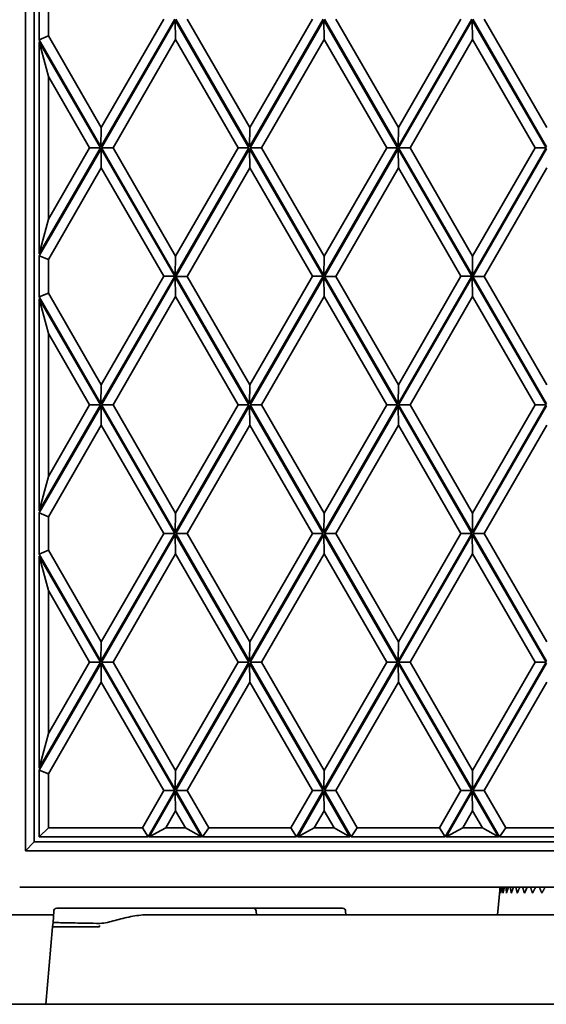
# Model space of a CAD drawing. Units: millimetres. Extents: x 0 to 26431, y 0 to 8410.
# Drawn here: x 1304 to 1356, y 4975 to 5072 of the extents above; entities that cross this region are included whole.
import ezdxf

# ---------------------------------------------------------------- set-up
doc = ezdxf.new("R2010")
doc.units = ezdxf.units.MM
doc.header["$LTSCALE"] = 10
doc.layers.get('0').update_dxf_attribs({"lineweight": 0})
doc.layers.add('Visible Edges(ISO)', color=7, linetype='Continuous', lineweight=35)

# ---------------------------------------------------------------- blocks, each defined once
blk = doc.blocks.new('trede')
at = {"layer": 'Visible Edges(ISO)'}
for p, q in [((3.582, -171.3), (3.582, 171.3)), ((4.426, 170.425), (4.426, -170.425)), ((4.925, -91.078), (4.925, -86.999)), ((5.831, -87.383), (5.831, -90.694)), ((11.031, -101.661), (18.315, -89.036)), ((11.062, -99.761), (17.249, -89.036)), ((18.372, -89.136), (11.092, -101.756)), ((25.656, -101.76), (18.372, -89.136)), ((18.403, -91.036), (18.372, -89.136)), ((18.428, -89.039), (25.71, -101.661)), ((19.555, -89.039), (25.741, -99.761)), ((25.71, -101.661), (32.994, -89.036)), ((25.741, -99.761), (31.928, -89.036)), ((33.051, -89.136), (25.771, -101.756)), ((40.335, -101.76), (33.051, -89.136)), ((33.082, -91.036), (33.051, -89.136)), ((33.107, -89.039), (40.389, -101.661)), ((34.234, -89.039), (40.42, -99.761)), ((40.389, -101.661), (47.673, -89.036)), ((40.42, -99.761), (46.607, -89.036)), ((47.73, -89.136), (40.45, -101.756)), ((55.014, -101.76), (47.73, -89.136)), ((47.761, -91.036), (47.73, -89.136)), ((47.786, -89.039), (55.068, -101.661)), ((48.913, -89.039), (55.099, -99.761)), ((5.831, -90.694), (4.925, -91.078)), ((4.925, -91.078), (11.031, -101.661)), ((4.925, -112.25), (4.925, -91.278)), ((10.975, -101.764), (4.925, -91.278)), ((4.925, -91.278), (5.831, -94.694)), ((5.831, -90.694), (11.062, -99.761)), ((18.403, -91.036), (12.219, -101.756)), ((24.591, -101.76), (18.403, -91.036)), ((33.082, -91.036), (26.898, -101.756)), ((39.27, -101.76), (33.082, -91.036)), ((47.761, -91.036), (41.577, -101.756)), ((53.949, -101.76), (47.761, -91.036)), ((5.831, -94.694), (5.831, -108.834)), ((9.91, -101.764), (5.831, -94.694)), ((11.031, -101.661), (11.062, -99.761)), ((25.71, -101.661), (25.741, -99.761)), ((40.389, -101.661), (40.42, -99.761)), ((4.925, -112.25), (10.975, -101.764)), ((11.033, -101.853), (4.925, -112.439)), ((5.831, -108.834), (9.91, -101.764)), ((9.91, -101.764), (10.975, -101.764)), ((18.315, -114.476), (11.033, -101.853)), ((11.063, -103.753), (11.033, -101.853)), ((11.092, -101.756), (18.375, -114.38)), ((12.219, -101.756), (11.092, -101.756)), ((12.219, -101.756), (18.406, -112.48)), ((18.375, -114.38), (25.656, -101.76)), ((18.406, -112.48), (24.591, -101.76)), ((25.712, -101.853), (18.428, -114.479)), ((24.591, -101.76), (25.656, -101.76)), ((32.994, -114.476), (25.712, -101.853)), ((25.742, -103.753), (25.712, -101.853)), ((25.771, -101.756), (33.054, -114.38)), ((26.898, -101.756), (25.771, -101.756)), ((26.898, -101.756), (33.085, -112.48)), ((33.054, -114.38), (40.335, -101.76)), ((33.085, -112.48), (39.27, -101.76)), ((40.391, -101.853), (33.107, -114.479)), ((39.27, -101.76), (40.335, -101.76)), ((47.673, -114.476), (40.391, -101.853)), ((40.422, -103.753), (40.391, -101.853)), ((40.45, -101.756), (47.733, -114.38)), ((41.577, -101.756), (40.45, -101.756)), ((41.577, -101.756), (47.764, -112.48)), ((47.733, -114.38), (55.014, -101.76)), ((47.764, -112.48), (53.949, -101.76)), ((55.07, -101.853), (47.786, -114.479)), ((53.949, -101.76), (55.014, -101.76)), ((11.063, -103.753), (5.831, -112.823)), ((17.249, -114.476), (11.063, -103.753)), ((25.742, -103.753), (19.555, -114.479)), ((31.928, -114.476), (25.742, -103.753)), ((40.422, -103.753), (34.234, -114.479)), ((46.607, -114.476), (40.422, -103.753)), ((55.101, -103.753), (48.913, -114.479)), ((4.925, -112.25), (5.831, -108.834)), ((4.925, -116.518), (4.925, -112.439)), ((5.831, -112.823), (4.925, -112.439)), ((5.831, -112.823), (5.831, -116.134)), ((18.406, -112.48), (18.375, -114.38)), ((33.085, -112.48), (33.054, -114.38)), ((47.764, -112.48), (47.733, -114.38)), ((11.031, -127.101), (18.315, -114.476)), ((11.062, -125.201), (17.249, -114.476)), ((18.372, -114.576), (11.092, -127.196)), ((17.249, -114.476), (18.315, -114.476)), ((25.656, -127.2), (18.372, -114.576)), ((18.403, -116.476), (18.372, -114.576)), ((18.428, -114.479), (25.71, -127.101)), ((18.428, -114.479), (19.555, -114.479)), ((19.555, -114.479), (25.741, -125.201)), ((25.71, -127.101), (32.994, -114.476)), ((25.741, -125.201), (31.928, -114.476)), ((33.051, -114.576), (25.771, -127.196)), ((31.928, -114.476), (32.994, -114.476)), ((40.335, -127.2), (33.051, -114.576)), ((33.082, -116.476), (33.051, -114.576)), ((33.107, -114.479), (40.389, -127.101)), ((33.107, -114.479), (34.234, -114.479)), ((34.234, -114.479), (40.42, -125.201)), ((40.389, -127.101), (47.673, -114.476)), ((40.42, -125.201), (46.607, -114.476)), ((47.73, -114.576), (40.45, -127.196)), ((46.607, -114.476), (47.673, -114.476)), ((55.014, -127.2), (47.73, -114.576)), ((47.761, -116.476), (47.73, -114.576)), ((47.786, -114.479), (55.068, -127.101)), ((47.786, -114.479), (48.913, -114.479)), ((48.913, -114.479), (55.099, -125.201)), ((5.831, -116.134), (4.925, -116.518)), ((4.925, -116.518), (11.031, -127.101)), ((4.925, -137.69), (4.925, -116.718)), ((10.975, -127.204), (4.925, -116.718)), ((4.925, -116.718), (5.831, -120.134)), ((5.831, -116.134), (11.062, -125.201)), ((18.403, -116.476), (12.219, -127.196)), ((24.591, -127.2), (18.403, -116.476)), ((33.082, -116.476), (26.898, -127.196)), ((39.27, -127.2), (33.082, -116.476)), ((47.761, -116.476), (41.577, -127.196)), ((53.949, -127.2), (47.761, -116.476)), ((5.831, -120.134), (5.831, -134.274)), ((9.91, -127.204), (5.831, -120.134)), ((11.031, -127.101), (11.062, -125.201)), ((25.71, -127.101), (25.741, -125.201)), ((40.389, -127.101), (40.42, -125.201)), ((4.925, -137.69), (10.975, -127.204)), ((11.033, -127.293), (4.925, -137.879)), ((5.831, -134.274), (9.91, -127.204)), ((9.91, -127.204), (10.975, -127.204)), ((18.315, -139.916), (11.033, -127.293)), ((11.063, -129.193), (11.033, -127.293)), ((11.092, -127.196), (18.375, -139.82)), ((12.219, -127.196), (11.092, -127.196)), ((12.219, -127.196), (18.406, -137.92)), ((18.375, -139.82), (25.656, -127.2)), ((18.406, -137.92), (24.591, -127.2)), ((25.712, -127.293), (18.428, -139.919)), ((24.591, -127.2), (25.656, -127.2)), ((32.994, -139.916), (25.712, -127.293)), ((25.742, -129.193), (25.712, -127.293)), ((25.771, -127.196), (33.054, -139.82)), ((26.898, -127.196), (25.771, -127.196)), ((26.898, -127.196), (33.085, -137.92)), ((33.054, -139.82), (40.335, -127.2)), ((33.085, -137.92), (39.27, -127.2)), ((40.391, -127.293), (33.107, -139.919)), ((39.27, -127.2), (40.335, -127.2)), ((47.673, -139.916), (40.391, -127.293)), ((40.422, -129.193), (40.391, -127.293)), ((40.45, -127.196), (47.733, -139.82)), ((41.577, -127.196), (40.45, -127.196)), ((41.577, -127.196), (47.764, -137.92)), ((47.733, -139.82), (55.014, -127.2)), ((47.764, -137.92), (53.949, -127.2)), ((55.07, -127.293), (47.786, -139.919)), ((53.949, -127.2), (55.014, -127.2)), ((11.063, -129.193), (5.831, -138.263)), ((17.249, -139.916), (11.063, -129.193)), ((25.742, -129.193), (19.555, -139.919)), ((31.928, -139.916), (25.742, -129.193)), ((40.422, -129.193), (34.234, -139.919)), ((46.607, -139.916), (40.422, -129.193)), ((55.101, -129.193), (48.913, -139.919)), ((4.925, -137.69), (5.831, -134.274)), ((4.925, -141.958), (4.925, -137.879)), ((5.831, -138.263), (4.925, -137.879)), ((5.831, -138.263), (5.831, -141.574)), ((18.406, -137.92), (18.375, -139.82)), ((33.085, -137.92), (33.054, -139.82)), ((47.764, -137.92), (47.733, -139.82)), ((11.031, -152.541), (18.315, -139.916)), ((11.062, -150.641), (17.249, -139.916)), ((18.372, -140.016), (11.092, -152.636)), ((17.249, -139.916), (18.315, -139.916)), ((25.656, -152.64), (18.372, -140.016)), ((18.403, -141.916), (18.372, -140.016)), ((18.428, -139.919), (25.71, -152.541)), ((18.428, -139.919), (19.555, -139.919)), ((19.555, -139.919), (25.741, -150.641)), ((25.71, -152.541), (32.994, -139.916)), ((25.741, -150.641), (31.928, -139.916)), ((33.051, -140.016), (25.771, -152.636)), ((31.928, -139.916), (32.994, -139.916)), ((40.335, -152.64), (33.051, -140.016)), ((33.082, -141.916), (33.051, -140.016)), ((33.107, -139.919), (40.389, -152.541)), ((33.107, -139.919), (34.234, -139.919)), ((34.234, -139.919), (40.42, -150.641)), ((40.389, -152.541), (47.673, -139.916)), ((40.42, -150.641), (46.607, -139.916)), ((47.73, -140.016), (40.45, -152.636)), ((46.607, -139.916), (47.673, -139.916)), ((55.014, -152.64), (47.73, -140.016)), ((47.761, -141.916), (47.73, -140.016)), ((47.786, -139.919), (55.068, -152.541)), ((47.786, -139.919), (48.913, -139.919)), ((48.913, -139.919), (55.099, -150.641)), ((5.831, -141.574), (4.925, -141.958)), ((4.925, -141.958), (11.031, -152.541)), ((4.925, -163.13), (4.925, -142.158)), ((10.975, -152.644), (4.925, -142.158)), ((4.925, -142.158), (5.831, -145.574)), ((5.831, -141.574), (11.062, -150.641)), ((18.403, -141.916), (12.219, -152.636)), ((24.591, -152.64), (18.403, -141.916)), ((33.082, -141.916), (26.898, -152.636)), ((39.27, -152.64), (33.082, -141.916)), ((47.761, -141.916), (41.577, -152.636)), ((53.949, -152.64), (47.761, -141.916)), ((5.831, -145.574), (5.831, -159.714)), ((9.91, -152.644), (5.831, -145.574)), ((11.031, -152.541), (11.062, -150.641)), ((25.71, -152.541), (25.741, -150.641)), ((40.389, -152.541), (40.42, -150.641)), ((4.925, -163.13), (10.975, -152.644)), ((11.033, -152.733), (4.925, -163.319)), ((5.831, -159.714), (9.91, -152.644)), ((9.91, -152.644), (10.975, -152.644)), ((18.315, -165.356), (11.033, -152.733)), ((11.063, -154.633), (11.033, -152.733)), ((11.092, -152.636), (18.375, -165.26)), ((12.219, -152.636), (11.092, -152.636)), ((12.219, -152.636), (18.406, -163.36)), ((18.375, -165.26), (25.656, -152.64)), ((18.406, -163.36), (24.591, -152.64)), ((25.712, -152.733), (18.428, -165.359)), ((24.591, -152.64), (25.656, -152.64)), ((32.994, -165.356), (25.712, -152.733)), ((25.742, -154.633), (25.712, -152.733)), ((25.771, -152.636), (33.054, -165.26)), ((26.898, -152.636), (25.771, -152.636)), ((26.898, -152.636), (33.085, -163.36)), ((33.054, -165.26), (40.335, -152.64)), ((33.085, -163.36), (39.27, -152.64)), ((40.391, -152.733), (33.107, -165.359)), ((39.27, -152.64), (40.335, -152.64)), ((47.673, -165.356), (40.391, -152.733)), ((40.422, -154.633), (40.391, -152.733)), ((40.45, -152.636), (47.733, -165.26)), ((41.577, -152.636), (40.45, -152.636)), ((41.577, -152.636), (47.764, -163.36)), ((47.733, -165.26), (55.014, -152.64)), ((47.764, -163.36), (53.949, -152.64)), ((55.07, -152.733), (47.786, -165.359)), ((53.949, -152.64), (55.014, -152.64)), ((11.063, -154.633), (5.831, -163.703)), ((17.249, -165.356), (11.063, -154.633)), ((25.742, -154.633), (19.555, -165.359)), ((31.928, -165.356), (25.742, -154.633)), ((40.422, -154.633), (34.234, -165.359)), ((46.607, -165.356), (40.422, -154.633)), ((55.101, -154.633), (48.913, -165.359)), ((4.925, -163.13), (5.831, -159.714)), ((4.925, -163.319), (4.925, -169.925)), ((5.831, -163.703), (4.925, -163.319)), ((18.406, -163.36), (18.375, -165.26)), ((33.085, -163.36), (33.054, -165.26)), ((47.764, -163.36), (47.733, -165.26)), ((5.831, -169.05), (5.831, -163.703)), ((15.118, -169.05), (17.249, -165.356)), ((15.679, -169.925), (18.315, -165.356)), ((18.372, -165.456), (15.794, -169.925)), ((17.249, -165.356), (18.315, -165.356)), ((20.951, -169.925), (18.372, -165.456)), ((18.403, -167.356), (18.372, -165.456)), ((18.428, -165.359), (21.062, -169.925)), ((18.428, -165.359), (19.555, -165.359)), ((19.555, -165.359), (21.684, -169.05)), ((29.797, -169.05), (31.928, -165.356)), ((30.358, -169.925), (32.994, -165.356)), ((33.051, -165.456), (30.473, -169.925)), ((31.928, -165.356), (32.994, -165.356)), ((35.63, -169.925), (33.051, -165.456)), ((33.082, -167.356), (33.051, -165.456)), ((33.107, -165.359), (35.741, -169.925)), ((33.107, -165.359), (34.234, -165.359)), ((34.234, -165.359), (36.364, -169.05)), ((44.476, -169.05), (46.607, -165.356)), ((45.037, -169.925), (47.673, -165.356)), ((47.73, -165.456), (45.152, -169.925)), ((46.607, -165.356), (47.673, -165.356)), ((50.309, -169.925), (47.73, -165.456)), ((47.761, -167.356), (47.73, -165.456)), ((47.786, -165.359), (50.42, -169.925)), ((47.786, -165.359), (48.913, -165.359)), ((48.913, -165.359), (51.043, -169.05)), ((18.403, -167.356), (17.426, -169.05)), ((19.381, -169.05), (18.403, -167.356)), ((33.082, -167.356), (32.105, -169.05)), ((34.06, -169.05), (33.082, -167.356)), ((47.761, -167.356), (46.784, -169.05)), ((48.739, -169.05), (47.761, -167.356)), ((5.831, -169.05), (4.925, -169.925)), ((15.118, -169.05), (5.831, -169.05)), ((15.118, -169.05), (15.679, -169.925)), ((15.794, -169.925), (17.426, -169.05)), ((19.381, -169.05), (17.426, -169.05)), ((20.951, -169.925), (19.381, -169.05)), ((21.684, -169.05), (21.062, -169.925)), ((29.797, -169.05), (21.684, -169.05)), ((29.797, -169.05), (30.358, -169.925)), ((30.473, -169.925), (32.105, -169.05)), ((34.06, -169.05), (32.105, -169.05)), ((35.63, -169.925), (34.06, -169.05)), ((36.364, -169.05), (35.741, -169.925)), ((44.476, -169.05), (36.364, -169.05)), ((44.476, -169.05), (45.037, -169.925)), ((45.152, -169.925), (46.784, -169.05)), ((48.739, -169.05), (46.784, -169.05)), ((50.309, -169.925), (48.739, -169.05)), ((51.043, -169.05), (50.42, -169.925)), ((59.155, -169.05), (51.043, -169.05)), ((4.426, -170.425), (3.582, -171.3)), ((99.45, -170.425), (4.426, -170.425)), ((15.679, -169.925), (4.925, -169.925)), ((20.951, -169.925), (15.794, -169.925)), ((30.358, -169.925), (21.062, -169.925)), ((35.63, -169.925), (30.473, -169.925)), ((45.037, -169.925), (35.741, -169.925)), ((50.309, -169.925), (45.152, -169.925)), ((59.716, -169.925), (50.42, -169.925)), ((99.45, -171.3), (3.582, -171.3)), ((2.998, -174.911), (59.585, -174.911)), ((50.473, -174.911), (50.233, -177.65)), ((53.151, -174.911), (52.876, -175.5)), ((6.356, -177.29), (6.318, -178.398)), ((26.077, -177), (6.656, -177)), ((26.077, -177), (34.911, -177)), ((26.376, -177.29), (26.389, -177.65)), ((35.211, -177.29), (35.224, -177.65)), ((105.794, -177.65), (15.586, -177.65)), ((45.825, -177.65), (46.117, -177.65)), ((6.237, -178.837), (5.566, -186.5)), ((6.237, -178.837), (6.318, -178.399)), ((6.237, -178.837), (10.886, -178.837)), ((5.566, -186.5), (10.524, -186.5)), ((10.524, -186.5), (105.016, -186.5))]:
    blk.add_line(p, q, dxfattribs=at)
at = {"layer": 'Visible Edges(ISO)', "flags": 128}
for points in [[(50.5, -174.911), (50.496, -174.935), (50.493, -174.959), (50.49, -174.983), (50.487, -175.007), (50.484, -175.031), (50.481, -175.055), (50.478, -175.08), (50.475, -175.104), (50.472, -175.128), (50.469, -175.153), (50.466, -175.177), (50.464, -175.202), (50.461, -175.226), (50.458, -175.251), (50.455, -175.276), (50.452, -175.3), (50.449, -175.325), (50.446, -175.35), (50.443, -175.375), (50.44, -175.4), (50.438, -175.425), (50.435, -175.45), (50.432, -175.475), (50.429, -175.5)], [(50.429, -175.5), (50.431, -175.475), (50.432, -175.45), (50.434, -175.425), (50.436, -175.4), (50.438, -175.375), (50.439, -175.35), (50.441, -175.325), (50.443, -175.3), (50.445, -175.276), (50.446, -175.251), (50.448, -175.226), (50.45, -175.202), (50.452, -175.177), (50.454, -175.153), (50.455, -175.128), (50.457, -175.104), (50.459, -175.08), (50.461, -175.055), (50.463, -175.031), (50.465, -175.007), (50.467, -174.983), (50.469, -174.959), (50.471, -174.935), (50.473, -174.911)], [(50.642, -174.911), (50.638, -174.935), (50.633, -174.959), (50.629, -174.983), (50.624, -175.007), (50.62, -175.031), (50.615, -175.055), (50.611, -175.08), (50.606, -175.104), (50.602, -175.128), (50.598, -175.153), (50.593, -175.177), (50.589, -175.202), (50.584, -175.226), (50.58, -175.251), (50.575, -175.276), (50.571, -175.3), (50.566, -175.325), (50.562, -175.35), (50.558, -175.375), (50.553, -175.4), (50.549, -175.425), (50.544, -175.45), (50.54, -175.475), (50.536, -175.5)], [(50.536, -175.5), (50.536, -175.475), (50.536, -175.45), (50.536, -175.425), (50.536, -175.4), (50.536, -175.375), (50.536, -175.35), (50.536, -175.325), (50.536, -175.3), (50.537, -175.276), (50.537, -175.251), (50.537, -175.226), (50.537, -175.202), (50.538, -175.177), (50.538, -175.153), (50.538, -175.128), (50.539, -175.104), (50.539, -175.08), (50.54, -175.055), (50.54, -175.031), (50.54, -175.007), (50.541, -174.983), (50.541, -174.959), (50.542, -174.935), (50.542, -174.911)], [(50.765, -175.5), (50.764, -175.475), (50.762, -175.45), (50.761, -175.425), (50.759, -175.4), (50.758, -175.375), (50.756, -175.35), (50.755, -175.325), (50.753, -175.3), (50.752, -175.276), (50.751, -175.251), (50.749, -175.226), (50.748, -175.202), (50.747, -175.177), (50.746, -175.153), (50.744, -175.128), (50.743, -175.104), (50.742, -175.08), (50.741, -175.055), (50.74, -175.031), (50.739, -175.007), (50.738, -174.983), (50.737, -174.959), (50.736, -174.935), (50.735, -174.911)], [(50.908, -174.911), (50.902, -174.935), (50.896, -174.959), (50.89, -174.983), (50.884, -175.007), (50.878, -175.031), (50.872, -175.055), (50.866, -175.08), (50.86, -175.104), (50.854, -175.128), (50.848, -175.153), (50.842, -175.177), (50.837, -175.202), (50.831, -175.226), (50.825, -175.251), (50.819, -175.276), (50.813, -175.3), (50.807, -175.325), (50.801, -175.35), (50.795, -175.375), (50.789, -175.4), (50.783, -175.425), (50.777, -175.45), (50.771, -175.475), (50.765, -175.5)], [(51.117, -175.5), (51.113, -175.475), (51.11, -175.45), (51.107, -175.425), (51.104, -175.4), (51.101, -175.375), (51.098, -175.35), (51.095, -175.325), (51.092, -175.3), (51.089, -175.276), (51.086, -175.251), (51.083, -175.226), (51.081, -175.202), (51.078, -175.177), (51.075, -175.153), (51.072, -175.128), (51.07, -175.104), (51.067, -175.08), (51.064, -175.055), (51.062, -175.031), (51.059, -175.007), (51.057, -174.983), (51.054, -174.959), (51.052, -174.935), (51.049, -174.911)], [(51.294, -174.911), (51.287, -174.935), (51.279, -174.959), (51.272, -174.983), (51.265, -175.007), (51.257, -175.031), (51.25, -175.055), (51.243, -175.08), (51.235, -175.104), (51.228, -175.128), (51.221, -175.153), (51.213, -175.177), (51.206, -175.202), (51.198, -175.226), (51.191, -175.251), (51.183, -175.276), (51.176, -175.3), (51.169, -175.325), (51.161, -175.35), (51.154, -175.375), (51.146, -175.4), (51.139, -175.425), (51.131, -175.45), (51.124, -175.475), (51.117, -175.5)], [(51.587, -175.5), (51.583, -175.475), (51.578, -175.45), (51.573, -175.425), (51.569, -175.4), (51.564, -175.375), (51.559, -175.35), (51.555, -175.325), (51.55, -175.3), (51.546, -175.275), (51.541, -175.251), (51.537, -175.226), (51.533, -175.202), (51.528, -175.177), (51.524, -175.153), (51.52, -175.128), (51.516, -175.104), (51.512, -175.079), (51.507, -175.055), (51.503, -175.031), (51.499, -175.007), (51.495, -174.983), (51.491, -174.959), (51.487, -174.935), (51.484, -174.911)], [(51.799, -174.911), (51.79, -174.935), (51.782, -174.959), (51.773, -174.983), (51.764, -175.007), (51.755, -175.031), (51.747, -175.055), (51.738, -175.08), (51.729, -175.104), (51.72, -175.128), (51.712, -175.153), (51.703, -175.177), (51.694, -175.202), (51.685, -175.226), (51.676, -175.251), (51.667, -175.276), (51.659, -175.3), (51.65, -175.325), (51.641, -175.35), (51.632, -175.375), (51.623, -175.4), (51.614, -175.425), (51.605, -175.45), (51.596, -175.475), (51.587, -175.5)], [(52.175, -175.5), (52.169, -175.475), (52.162, -175.45), (52.156, -175.425), (52.15, -175.4), (52.144, -175.375), (52.138, -175.35), (52.132, -175.325), (52.126, -175.3), (52.12, -175.276), (52.114, -175.251), (52.108, -175.226), (52.102, -175.202), (52.096, -175.177), (52.09, -175.153), (52.085, -175.128), (52.079, -175.104), (52.073, -175.08), (52.068, -175.055), (52.062, -175.031), (52.057, -175.007), (52.051, -174.983), (52.046, -174.959), (52.041, -174.935), (52.035, -174.911)], [(52.419, -174.911), (52.409, -174.935), (52.399, -174.959), (52.389, -174.983), (52.379, -175.007), (52.369, -175.031), (52.359, -175.055), (52.349, -175.08), (52.339, -175.104), (52.329, -175.128), (52.318, -175.153), (52.308, -175.177), (52.298, -175.202), (52.288, -175.226), (52.278, -175.251), (52.268, -175.276), (52.257, -175.3), (52.247, -175.325), (52.237, -175.35), (52.227, -175.375), (52.216, -175.4), (52.206, -175.425), (52.196, -175.45), (52.185, -175.475), (52.175, -175.5)], [(52.876, -175.5), (52.868, -175.475), (52.86, -175.45), (52.852, -175.425), (52.845, -175.4), (52.837, -175.375), (52.829, -175.35), (52.822, -175.325), (52.814, -175.3), (52.807, -175.276), (52.799, -175.251), (52.792, -175.226), (52.785, -175.202), (52.778, -175.177), (52.77, -175.153), (52.763, -175.128), (52.756, -175.104), (52.749, -175.08), (52.742, -175.055), (52.735, -175.031), (52.728, -175.007), (52.721, -174.983), (52.714, -174.959), (52.707, -174.935), (52.701, -174.911)], [(53.685, -175.5), (53.676, -175.475), (53.666, -175.45), (53.657, -175.425), (53.648, -175.4), (53.639, -175.375), (53.63, -175.35), (53.621, -175.325), (53.612, -175.3), (53.603, -175.276), (53.594, -175.251), (53.585, -175.226), (53.577, -175.202), (53.568, -175.177), (53.559, -175.153), (53.551, -175.128), (53.542, -175.104), (53.534, -175.08), (53.526, -175.055), (53.517, -175.031), (53.509, -175.007), (53.501, -174.983), (53.492, -174.959), (53.484, -174.935), (53.476, -174.911)], [(53.989, -174.911), (53.977, -174.935), (53.964, -174.959), (53.952, -174.983), (53.94, -175.007), (53.927, -175.031), (53.915, -175.055), (53.902, -175.08), (53.889, -175.104), (53.877, -175.128), (53.864, -175.153), (53.852, -175.177), (53.839, -175.202), (53.826, -175.226), (53.814, -175.251), (53.801, -175.276), (53.788, -175.3), (53.775, -175.325), (53.762, -175.35), (53.75, -175.375), (53.737, -175.4), (53.724, -175.425), (53.711, -175.45), (53.698, -175.475), (53.685, -175.5)], [(54.598, -175.5), (54.587, -175.475), (54.576, -175.45), (54.566, -175.425), (54.555, -175.4), (54.545, -175.375), (54.534, -175.35), (54.524, -175.325), (54.514, -175.3), (54.504, -175.276), (54.493, -175.251), (54.483, -175.226), (54.473, -175.202), (54.463, -175.177), (54.453, -175.153), (54.443, -175.128), (54.433, -175.104), (54.424, -175.08), (54.414, -175.055), (54.404, -175.031), (54.394, -175.007), (54.385, -174.983), (54.375, -174.959), (54.366, -174.935), (54.356, -174.911)], [(54.93, -174.911), (54.916, -174.935), (54.903, -174.959), (54.889, -174.983), (54.876, -175.007), (54.862, -175.031), (54.848, -175.055), (54.835, -175.08), (54.821, -175.104), (54.807, -175.128), (54.794, -175.153), (54.78, -175.177), (54.766, -175.202), (54.752, -175.226), (54.738, -175.251), (54.724, -175.276), (54.71, -175.3), (54.697, -175.325), (54.683, -175.35), (54.668, -175.375), (54.654, -175.4), (54.64, -175.425), (54.626, -175.45), (54.612, -175.475), (54.598, -175.5)], [(10.928, -178.495), (11.114, -178.488), (11.3, -178.468), (11.488, -178.438), (11.676, -178.399), (11.864, -178.355), (12.052, -178.307), (12.241, -178.257), (12.43, -178.206), (12.619, -178.154), (12.809, -178.103), (13.001, -178.053), (13.193, -178.004), (13.385, -177.956), (13.579, -177.911), (13.774, -177.868), (13.97, -177.828), (14.167, -177.791), (14.365, -177.757), (14.565, -177.727), (14.767, -177.701), (14.969, -177.68), (15.174, -177.664), (15.379, -177.654), (15.586, -177.65)], [(10.928, -178.495), (10.581, -178.49), (10.244, -178.485), (9.918, -178.48), (9.603, -178.475), (9.3, -178.47), (9.008, -178.465), (8.73, -178.46), (8.464, -178.455), (8.213, -178.451), (7.976, -178.446), (7.753, -178.442), (7.545, -178.438), (7.353, -178.433), (7.175, -178.429), (7.014, -178.426), (6.869, -178.422), (6.741, -178.418), (6.629, -178.415), (6.534, -178.412), (6.457, -178.409), (6.396, -178.406), (6.353, -178.403), (6.327, -178.401), (6.318, -178.398)]]:
    blk.add_lwpolyline(points, dxfattribs=at)
at = {"layer": 'Visible Edges(ISO)'}
for centre, start, end in [((6.656, -177.3), 90, 178), ((26.077, -177.3), 2, 90), ((34.911, -177.3), 2, 90)]:
    blk.add_arc(centre, 0.3, start, end, dxfattribs=at)
blk.add_ellipse((11.587, -178.95), major_axis=(0, -1.3), ratio=0.540989, start_param=4.532277, end_param=4.625108, dxfattribs=at)

msp = doc.modelspace()

# ---------------------------------------------------------------- block references
for p in [(1201.2, 5161.056), (1300.65, 5161.056)]:
    msp.add_blockref('trede', p)

doc.saveas('drawing.dxf')
